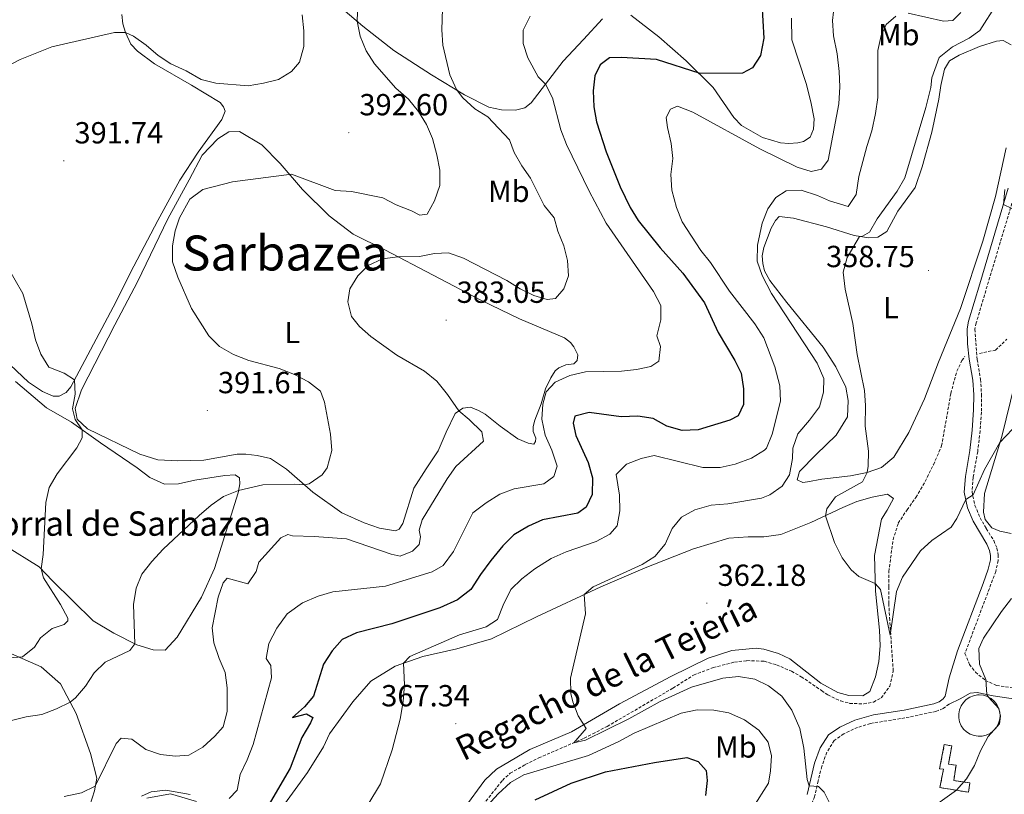
# Model space of a CAD drawing. Units: metres. Extents: x 589633 to 594127, y 4719364 to 4722393.
# Drawn here: x 593133 to 593457, y 4720925 to 4721180 of the extents above; entities that cross this region are included whole.
import ezdxf
from ezdxf.enums import TextEntityAlignment as Align

# ---------------------------------------------------------------- set-up
doc = ezdxf.new("R2010")
doc.units = ezdxf.units.M
doc.header["$MEASUREMENT"] = 0
doc.linetypes.add('TRAZOSX2', pattern=[1.5, 1, -0.5])
for name, color, linetype, lineweight in [('Carátula', 7, 'Continuous', 5), ('Level 11', 142, 'TRAZOSX2', 13), ('Level 18', 1, 'TRAZOSX2', 13), ('Level 20', 19, 'Continuous', 0), ('Level 21', 19, 'Continuous', 0), ('Level 36', 19, 'Continuous', 40), ('Level 37', 92, 'Continuous', 0), ('Level 4', 36, 'Continuous', 30), ('Level 41', 19, 'Continuous', 0), ('Level 43', 142, 'Continuous', 0), ('Level 44', 19, 'Continuous', 0), ('Level 45', 19, 'Continuous', 0), ('Level 5', 36, 'Continuous', 0), ('Level 53', 1, 'Continuous', 0), ('Level 7', 1, 'Continuous', 0)]:
    doc.layers.add(name, color=color, linetype=linetype, lineweight=lineweight)
doc.styles.add('Arial', font='ARIAL.TTF', dxfattribs={"height": 0.2})

# ---------------------------------------------------------------- blocks, each defined once
blk = doc.blocks.new('5PATER')
at = {"layer": 'Carátula', "linetype": 'Continuous', "lineweight": 5}
h = blk.add_hatch(color=250, dxfattribs=at)
edge = h.paths.add_edge_path()
edge.add_ellipse((0, 0), major_axis=(-1.33, -1.34), ratio=0.999422, start_angle=0, end_angle=360)

msp = doc.modelspace()

# ---------------------------------------------------------------- linework, layer by layer
at = {"layer": 'Level 11', "color": 142, "linetype": 'TRAZOSX2', "lineweight": 13}
for points in [[(593448.65, 4721069.96, 356.35), (593453.95, 4721071.1, 356.27), (593457.68, 4721074.64, 356.2)], [(593285.61, 4720921.74, 367.78), (593291.92, 4720929.74, 367.46), (593294.5, 4720932.06, 366.91), (593299.44, 4720934.95, 366.37), (593303.88, 4720937.09, 365.9), (593318.81, 4720943.6, 364.88), (593321.6, 4720945.03, 365.12), (593326.34, 4720947.46, 364.72), (593347.98, 4720960.04, 363.47), (593354.76, 4720964.34, 363.24), (593361.2, 4720966.79, 362.69), (593368.15, 4720968.59, 362.14), (593372.3, 4720969.07, 362.14), (593377.96, 4720968.86, 362.14), (593382.03, 4720967.69, 362.14), (593386.9, 4720965.57, 361.67), (593390.12, 4720963.79, 361.36), (593396.81, 4720959.23, 360.66), (593398.82, 4720957.79, 360.73), (593403.09, 4720955.82, 360.66), (593406.05, 4720955.04, 360.58), (593410.66, 4720954.87, 360.66), (593413.86, 4720955.45, 360.34), (593416.41, 4720956.82, 360.34), (593419.18, 4720960.64, 360.11), (593420.35, 4720965.66, 360.11), (593419.18, 4720982.38, 359.8), (593418.89, 4720987.78, 359.09), (593418.85, 4720993.29, 359.01), (593418.91, 4720998.3, 358.93), (593420.29, 4721008.82, 358.86), (593422.01, 4721014.24, 358.78), (593424.88, 4721018.62, 358.54), (593427.8, 4721022.7, 357.84), (593430.87, 4721027.93, 357.84), (593433.59, 4721033.45, 357.68), (593436.25, 4721039.63, 357.14), (593439.28, 4721056.88, 357.06), (593441.23, 4721064.15, 356.59), (593442.91, 4721067.67, 356.51), (593443.9, 4721068.98, 356.51)]]:
    msp.add_polyline3d(points, dxfattribs=at)
at = {"layer": 'Level 18', "color": 1, "linetype": 'TRAZOSX2', "lineweight": 13}
msp.add_polyline3d([(593437.14, 4720941.49, 367.37), (593439.6, 4720941.05, 367.37), (593438.49, 4720935.03, 367.37), (593440.99, 4720934.75, 367.06), (593440.23, 4720929.64, 367.06), (593445.54, 4720928.88, 367.21), (593445.06, 4720925.82, 367.21), (593435.64, 4720927.4, 367.21), (593436.9, 4720933.37, 367.21), (593435.59, 4720933.56, 367.21), (593437.14, 4720941.49, 367.37)], dxfattribs=at)
at = {"layer": 'Level 20', "color": 19, "linetype": 'Continuous', "lineweight": 0, "ltscale": 0.5}
msp.add_polyline3d([(593448.64, 4720957.83, 364.87), (593450, 4720957.69, 364.87), (593451.3, 4720957.29, 364.87), (593452.49, 4720956.63, 364.87), (593453.53, 4720955.76, 364.87), (593454.38, 4720954.69, 364.87), (593454.99, 4720953.48, 364.87), (593455.36, 4720952.17, 364.87), (593455.45, 4720950.81, 364.87), (593455.27, 4720949.46, 364.87), (593454.83, 4720948.17, 364.87), (593454.14, 4720947, 364.87), (593453.24, 4720945.98, 364.87), (593452.15, 4720945.17, 364.87), (593450.92, 4720944.59, 364.87), (593449.59, 4720944.27, 364.87), (593448.23, 4720944.21, 364.87), (593446.89, 4720944.43, 364.87), (593445.62, 4720944.91, 364.87), (593444.46, 4720945.63, 364.87), (593443.48, 4720946.57, 364.87), (593442.7, 4720947.68, 364.87), (593442.15, 4720948.93, 364.87), (593441.87, 4720950.26, 364.87), (593441.86, 4720951.62, 364.87), (593442.11, 4720952.96, 364.87), (593442.63, 4720954.22, 364.87), (593443.39, 4720955.35, 364.87), (593444.35, 4720956.31, 364.87), (593445.49, 4720957.05, 364.87), (593446.75, 4720957.56, 364.87), (593448.09, 4720957.8, 364.87), (593448.64, 4720957.83, 364.87)], dxfattribs=at)
at = {"layer": 'Level 21', "color": 19, "linetype": 'Continuous', "lineweight": 0}
for points in [[(593458.16, 4721124.33, 354.9), (593448.76, 4721092.89, 356.51), (593445.1, 4721080.62, 356.81), (593444.62, 4721078.11, 356.73), (593444.74, 4721073.12, 356.61), (593445.33, 4721068.13, 356.7), (593446.48, 4721061.2, 357.36), (593446.79, 4721056.45, 357.76), (593446.77, 4721051.45, 357.97), (593446.34, 4721044.81, 358.61), (593445.56, 4721038.13, 358.84), (593444.06, 4721029.61, 359.86), (593443.65, 4721024.47, 359.86), (593444.71, 4721019.3, 360.17), (593446.6, 4721014.89, 361.35), (593451.08, 4721007.31, 362.91), (593451.96, 4721005.3, 363.22), (593452.28, 4721003.56, 363.3), (593452.29, 4721002.24, 363.54), (593451.57, 4720999.14, 363.69), (593449.87, 4720994.39, 363.73), (593441.48, 4720972.26, 363.85), (593438.74, 4720963.42, 364.09), (593437.37, 4720957.45, 364.09), (593436.77, 4720956.55, 364.09), (593435.47, 4720955.57, 364.09), (593433.65, 4720954.86, 364.09), (593423.92, 4720952.82, 363), (593413.85, 4720951.23, 362.56), (593407.71, 4720949.55, 362.52), (593402.81, 4720947.24, 362.91), (593399.06, 4720944.64, 363.22), (593396.36, 4720940.45, 363.66), (593394.48, 4720935.41, 364.06), (593393.23, 4720930.29, 364.87), (593392.07, 4720925.13, 365.26)], [(593438.68, 4720954.77, 363.85), (593442.34, 4720956.55, 364.32), (593445.63, 4720958.37, 364.24), (593447.98, 4720958.59, 364.95), (593453.22, 4720957.5, 365.79), (593461.27, 4720956.3, 366.35)]]:
    msp.add_polyline3d(points, dxfattribs=at)
at = {"layer": 'Level 21', "color": 19, "linetype": 'TRAZOSX2', "lineweight": 0}
for points in [[(593460.65, 4721123.67, 354.9), (593455.52, 4721106.51, 355.87), (593447.6, 4721080.02, 356.81), (593447.21, 4721077.96, 356.73), (593447.93, 4721068.05, 356.73), (593449.03, 4721061.5, 357.36), (593449.36, 4721056.53, 357.76), (593449.31, 4721050.69, 358.01), (593448.9, 4721044.57, 358.61), (593448.1, 4721037.76, 358.84), (593446.61, 4721029.29, 359.86), (593446.24, 4721024.63, 359.86), (593447.18, 4721020.08, 360.17), (593448.9, 4721016.03, 361.35), (593450.93, 4721012.44, 362.29), (593453.37, 4721008.5, 362.91), (593454.44, 4721006.06, 363.22), (593454.85, 4721003.81, 363.3), (593454.86, 4721001.95, 363.54), (593454.04, 4720998.39, 363.69), (593443.92, 4720971.43, 363.85), (593445.39, 4720967.84, 364.32), (593447.36, 4720965.3, 364.24), (593450.64, 4720962.57, 364.95), (593454.31, 4720960.89, 365.81), (593461.72, 4720959.79, 366.35)], [(593438.68, 4720954.77, 363.85), (593436.73, 4720953.3, 364.09), (593434.39, 4720952.39, 364.09), (593424.19, 4720950.26, 362.99), (593412.83, 4720948.43, 362.52), (593408.64, 4720947.15, 362.52), (593404.1, 4720945.01, 362.91), (593400.96, 4720942.83, 363.22), (593398.53, 4720938.96, 363.69), (593396.86, 4720934.34, 364.09), (593395.69, 4720929.54, 364.89), (593394.53, 4720924.36, 365.26), (593392.76, 4720919.99, 365.57), (593391.18, 4720917.03, 366.2), (593383.14, 4720909.47, 368.84), (593381.92, 4720908.35, 369.25), (593377.54, 4720905.26, 369.72), (593362.16, 4720899.49, 373.08), (593355.48, 4720895.49, 374.8), (593349.25, 4720891.39, 376.99), (593335.94, 4720882.78, 380.12)]]:
    msp.add_polyline3d(points, dxfattribs=at)
at = {"layer": 'Level 36', "color": 92, "linetype": 'Continuous', "lineweight": 0}
for points in [[(593232.17, 4721189.49, 392.95), (593246.03, 4721177.57, 389.75), (593256.25, 4721169.58, 387.71), (593268.62, 4721161.56, 385.91), (593279.49, 4721154.98, 384.82), (593287.48, 4721150.88, 383.57), (593291.64, 4721150.06, 383.49), (593296.2, 4721149.94, 382.63), (593299.25, 4721150.66, 381.45), (593301.39, 4721152.33, 381.3), (593311.91, 4721166.07, 379.34), (593318.62, 4721173.13, 378.95), (593324.83, 4721179.89, 378.95)], [(593166.86, 4721181.36, 396.03), (593167.23, 4721178.31, 395.41), (593168.06, 4721175.46, 395.25), (593169.84, 4721171.56, 394.7), (593172, 4721169.33, 394.39), (593177.64, 4721165.16, 393.92), (593189.76, 4721158.09, 392.59), (593199.21, 4721152.44, 392.51), (593200.33, 4721151, 392.28), (593200.84, 4721149.55, 391.97), (593199.76, 4721146.89, 391.97), (593191.97, 4721136.12, 391.65), (593185.98, 4721126.96, 391.34), (593178.66, 4721113.69, 391.34), (593170.8, 4721098.71, 392.12), (593163.99, 4721085.25, 393.14), (593150.16, 4721059.01, 395.41), (593148.57, 4721057.14, 395.41), (593146.32, 4721055.98, 395.41), (593144.37, 4721055.91, 395.41), (593140.8, 4721057.49, 395.41), (593136.22, 4721060.61, 395.64), (593128.21, 4721068.17, 395.88)], [(593334.08, 4721181.1, 378.95), (593343.35, 4721174.01, 377.93), (593352.32, 4721166.16, 376.29), (593361.19, 4721157.36, 373.86), (593368.02, 4721147.55, 372.92), (593370.49, 4721144.86, 372.85), (593377.38, 4721140.9, 372.85), (593383.35, 4721139.24, 372.85), (593386.06, 4721138.96, 372.69), (593389.01, 4721139.18, 372.53), (593390.86, 4721139.6, 372.06), (593393.06, 4721141.01, 371.67), (593394.19, 4721143.73, 371.75), (593394.36, 4721147.13, 372.46), (593393.32, 4721152.63, 372.85), (593391.78, 4721158.68, 373.08), (593387.02, 4721173.02, 373.47), (593386.87, 4721180.13, 373.79)], [(593430.57, 4721055.09, 358.11), (593425.49, 4721043.98, 358.34), (593420.54, 4721035.94, 359.36), (593416.51, 4721032.55, 359.83), (593411.76, 4721030.87, 360.3), (593406.31, 4721029.83, 360.93), (593396.85, 4721028.66, 362.96), (593392.15, 4721027.77, 363.19), (593390.6, 4721027.61, 363.74), (593388.74, 4721028.5, 363.27), (593389.58, 4721031.16, 362.96), (593394.99, 4721036.76, 361.86), (593401.61, 4721043.11, 361.55), (593405.37, 4721049.15, 360.38), (593405.58, 4721054.56, 360.38), (593404.75, 4721058.91, 360.85), (593401.45, 4721065.59, 361.32), (593397.35, 4721072.07, 361.79), (593385.37, 4721086.76, 363.27), (593379.81, 4721093.98, 364.21), (593378.09, 4721097.17, 364.13), (593377.47, 4721099.52, 364.13), (593377.3, 4721102.03, 364.13), (593377.83, 4721104.83, 363.74), (593380.19, 4721111.11, 363.19), (593381.63, 4721113.72, 363.19), (593382.92, 4721114.99, 362.88), (593387.58, 4721114.42, 362.57), (593398.47, 4721111.54, 361.24), (593407.5, 4721108.75, 360.3), (593412.31, 4721107.99, 359.91), (593415.26, 4721108.21, 359.6), (593418.26, 4721110.08, 359.28), (593421.86, 4721116.77, 359.05), (593427.52, 4721124.47, 358.42), (593429.82, 4721131.34, 358.27), (593433, 4721142.68, 358.19), (593435.32, 4721153.51, 358.66), (593435.94, 4721158.03, 358.81), (593437.2, 4721163.44, 358.81), (593438.89, 4721166.16, 358.81), (593442.03, 4721167.98, 358.34), (593448.72, 4721170.89, 358.11), (593454.26, 4721172.58, 357.87), (593456.52, 4721172.79, 357.64), (593459.08, 4721171.36, 357.41)], [(593281.44, 4721052.39, 384.13), (593278.89, 4721051.97, 384.67), (593276.4, 4721050.25, 385.61), (593273.49, 4721044.12, 387.33), (593270.78, 4721038.04, 387.96), (593266.86, 4721032.1, 387.96), (593262.85, 4721025.72, 388.43), (593259.23, 4721014.12, 388.43), (593257.99, 4721012.21, 388.43), (593256.8, 4721011.7, 388.43), (593251.58, 4721012.62, 388.43), (593246.46, 4721014.38, 388.74), (593239.18, 4721017.63, 389.13), (593229.66, 4721024.38, 389.68), (593220.95, 4721031.93, 391.01), (593215.72, 4721035.44, 391.4), (593211.35, 4721036.51, 391.48), (593207.64, 4721036.94, 391.48), (593204.74, 4721036.87, 391.48), (593193.84, 4721034.89, 392.19), (593185.33, 4721034.68, 393.44), (593178.71, 4721035.08, 393.98), (593172.79, 4721036.89, 394.3), (593155.56, 4721045.28, 394.69), (593152.18, 4721048.41, 394.61), (593151.6, 4721051.91, 394.61), (593153.61, 4721058.04, 394.53), (593164.58, 4721079.35, 392.65), (593171.99, 4721093.52, 390.78), (593182, 4721114.27, 390.39), (593188.98, 4721126.99, 390.31), (593193.32, 4721135.18, 390.62), (593198.39, 4721140.48, 391.09), (593202.08, 4721142.86, 391.09), (593205.54, 4721142.88, 391.48)], [(593205.54, 4721142.88, 391.48), (593212.93, 4721138.48, 391.4), (593218.88, 4721132.36, 390.62), (593226.2, 4721123.9, 389.45), (593235.03, 4721115.25, 387.88), (593242.93, 4721109.2, 386.63), (593253.28, 4721104.01, 385.54), (593285.1, 4721087.37, 382.95), (593297.51, 4721081.34, 381.7), (593312.28, 4721075.14, 381.15), (593314.29, 4721073.6, 381.15), (593315.45, 4721072.21, 381.15), (593316.67, 4721069.56, 381.15), (593316.54, 4721067.66, 381.15), (593315.44, 4721066.6, 381.15), (593312.79, 4721066.23, 381), (593310.44, 4721065.26, 381), (593309.25, 4721064.25, 381), (593307.81, 4721061.94, 381), (593306.04, 4721058.32, 381), (593304.67, 4721053.45, 381), (593302.55, 4721048.03, 381.47), (593302.07, 4721046.03, 381.54), (593302.08, 4721044.37, 381.78), (593302.9, 4721042.13, 381.94), (593302.85, 4721041.12, 381.94), (593302.21, 4721040.17, 381.94), (593300.35, 4721040.5, 382.25), (593296.99, 4721041.98, 382.41), (593291.2, 4721046.05, 382.01), (593286.22, 4721050.02, 382.64), (593284.1, 4721051.3, 383.5), (593281.44, 4721052.39, 384.13)], [(593457.42, 4721137.55, 357.8), (593453.93, 4721121.6, 358.42), (593449.78, 4721106.9, 358.19), (593442.47, 4721084.81, 358.27), (593435.24, 4721067.14, 358.58), (593430.57, 4721055.09, 358.11)], [(593459.06, 4721010.89, 362.48), (593455.4, 4721011.66, 362.48), (593452.74, 4721012.75, 362.17), (593450.57, 4721015.49, 361.15), (593450, 4721017.89, 361.07), (593450.31, 4721023.95, 361.07), (593455.98, 4721042.66, 359.74), (593461.78, 4721065.94, 359.11)], [(593131.97, 4721060.78, 397.91), (593142.09, 4721052.09, 396.9), (593150.34, 4721047.44, 396.03), (593159.85, 4721040.6, 393.92), (593171.88, 4721032.42, 392.51), (593176.11, 4721029.25, 392.28), (593180.93, 4721027.08, 391.57), (593185.54, 4721027.16, 391.34), (593190.89, 4721028.35, 391.26), (593200.69, 4721029.93, 390.87), (593204.14, 4721030.15, 390.24), (593205.55, 4721029.16, 390.09), (593205.66, 4721027.21, 390.09), (593205.14, 4721024.2, 389.78), (593197.35, 4720999.31, 388.05), (593193.06, 4720989.96, 387.27), (593185.04, 4720976.79, 387.74), (593181.12, 4720972.55, 388.76), (593177.21, 4720972.62, 389.7), (593171.79, 4720974.29, 390.17), (593164.2, 4720978.14, 391.42), (593157.46, 4720982.2, 392.67), (593144.05, 4720995.27, 394.31), (593139.71, 4720999.85, 395.02), (593128.44, 4721006.93, 397.52)], [(593235.16, 4720945.01, 371.95), (593242.75, 4720955.53, 371.25), (593248.66, 4720962.33, 370.93), (593256.74, 4720967.29, 370.07), (593265.73, 4720970.41, 369.21), (593276.93, 4720972.95, 368.27), (593288.32, 4720976.28, 368.27), (593303.09, 4720983.5, 366.71), (593324.25, 4720993.36, 365.46), (593338.83, 4720999.53, 363.89), (593354.71, 4721005.85, 362.8), (593366.35, 4721009.29, 362.17), (593372.71, 4721009.78, 361.94), (593377.82, 4721009.77, 361.47), (593383.42, 4721010.46, 361.39), (593393.3, 4721014.43, 360.84), (593403.78, 4721019.42, 360.22), (593408.43, 4721021.3, 360.22), (593413.38, 4721022.79, 359.82), (593418.42, 4721023.78, 359.28), (593420.44, 4721022.39, 359.12), (593418.41, 4721018.52, 359.04), (593416.53, 4721015.6, 359.51), (593414.16, 4721003.57, 360.37), (593414.5, 4720991.9, 360.76), (593415.84, 4720979.09, 361), (593416.08, 4720973.94, 361.08), (593415.61, 4720968.83, 361.39), (593414.5, 4720963.71, 361.47), (593412.63, 4720958.89, 361.62), (593410.38, 4720957.47, 361.62), (593405.73, 4720957.64, 361.62), (593402.16, 4720958.57, 361.94), (593396.58, 4720961.63, 362.01), (593386.41, 4720969.62, 362.01), (593382.69, 4720971.45, 362.33), (593377.88, 4720972.86, 362.56), (593375.32, 4720973.15, 362.56), (593367.32, 4720972.44, 362.64)], [(593130.67, 4720971.35, 395.5), (593140.37, 4720967.01, 394.01), (593146.72, 4720961.5, 392.14), (593151.84, 4720951.67, 388.69), (593156.54, 4720938.54, 386.58), (593158.66, 4720930.44, 385.48), (593157.88, 4720926.33, 384.86), (593156.32, 4720921.46, 384.08), (593154.55, 4720916.39, 383.69), (593153.14, 4720911.02, 383.14), (593152.88, 4720905.46, 382.43)], [(593367.32, 4720972.44, 362.64), (593359.52, 4720969.93, 363.03), (593347.25, 4720963.83, 363.42), (593330.44, 4720954.9, 364.36), (593314.58, 4720945.67, 364.91), (593300.9, 4720939.92, 366.71), (593290.03, 4720933.38, 368.2), (593286.15, 4720929.75, 368.35), (593272.36, 4720910.97, 369.84)], [(593218.87, 4720919.9, 372.42), (593227.84, 4720932.29, 372.19), (593233.09, 4720940.79, 371.72), (593235.16, 4720945.01, 371.95)], [(593175.08, 4720923.9, 379.7), (593182.83, 4720925.36, 379.15), (593191.41, 4720922.76, 378.29)]]:
    msp.add_polyline3d(points, dxfattribs=at)
at = {"layer": 'Level 4', "color": 36, "linetype": 'Continuous', "lineweight": 30}
for points in [[(593377.14, 4721184.97, 375.01), (593377.78, 4721173.59, 375.01), (593376.72, 4721167.87, 375.01), (593374.14, 4721163.8, 375.01), (593370.8, 4721162.12, 375.01), (593356.93, 4721161.99, 375.01), (593342.53, 4721166.58, 375.01), (593330.91, 4721167.25, 375.01), (593327.11, 4721167.08, 375.01), (593324.07, 4721164.85, 375.01), (593322.29, 4721161.23, 375.01), (593321.72, 4721156.26, 375.01), (593322.01, 4721151.07, 375.01), (593322.83, 4721146.13, 375.01), (593325.97, 4721136.27, 375.01), (593330.66, 4721124.74, 375.01), (593333.87, 4721117.9, 375.01), (593336.59, 4721113.71, 375.01), (593343.72, 4721104.65, 375.01), (593351.2, 4721096.34, 375.01), (593358.34, 4721086.66, 375.01), (593362.8, 4721076.85, 375.01), (593368.32, 4721067.72, 375.01), (593370.41, 4721063.48, 375.01), (593371.14, 4721058.33, 375.01), (593371.18, 4721053.22, 375.01), (593369.45, 4721049.55, 375.01), (593366.66, 4721048.13, 375.01), (593356.22, 4721044.9, 375.01), (593351.01, 4721044.72, 375.01), (593345.99, 4721046.13, 375.01), (593341.42, 4721048.65, 375.01), (593336.47, 4721049.37, 375.01), (593330.95, 4721049.18, 375.01), (593320.42, 4721050.61, 375.01), (593315.78, 4721049.42, 375.01), (593315.14, 4721047.11, 375.01), (593316.07, 4721043.07, 375.01), (593320.09, 4721034.13, 375.01), (593321.58, 4721029.13, 375.01), (593321.37, 4721023.67, 375.01), (593319.5, 4721019.5, 375.01), (593316.66, 4721017.53, 375.01), (593305.05, 4721015.35, 375.01), (593300.51, 4721013.27, 375.01), (593295.74, 4721010.41, 375.01), (593292.1, 4721006.77, 375.01), (593288.17, 4721001.95, 375.01), (593284.7, 4720997.42, 375.01), (593281.58, 4720992.49, 375.01), (593277.15, 4720989.06, 375.01), (593271.41, 4720986.41, 375.01), (593255.61, 4720981.21, 375.01), (593243.98, 4720978.21, 375.01), (593239.29, 4720976.02, 375.01), (593235.94, 4720972.3, 375.01), (593233.17, 4720967.96, 375.01), (593229.9, 4720957.43, 375.01), (593226.88, 4720953.85, 375.01), (593223, 4720950.35, 375.01), (593227.59, 4720951.6, 375.01), (593229.6, 4720950.36, 375.01), (593228.92, 4720948.65, 375.01)], [(593228.92, 4720948.65, 375.01), (593226.05, 4720943.83, 375.01), (593222.21, 4720933.73, 375.01), (593214.94, 4720921.32, 375.01)], [(593302.69, 4720923.34, 375.01), (593314.52, 4720928.76, 375.01), (593325.86, 4720932.5, 375.01), (593341.86, 4720935.61, 375.01), (593352.57, 4720937.29, 375.01), (593356.28, 4720935.97, 375.01), (593358.91, 4720933.03, 375.01), (593359.18, 4720929.68, 375.01), (593358.64, 4720924.71, 375.01)]]:
    msp.add_polyline3d(points, dxfattribs=at)
at = {"layer": 'Level 5', "color": 36, "linetype": 'Continuous', "lineweight": 0}
for points in [[(593298.3, 4721131.68, 385.01), (593295.81, 4721136.02, 385.01), (593294.23, 4721140.22, 385.01), (593287.12, 4721147.73, 385.01), (593282.89, 4721150.4, 385.01), (593278.91, 4721154.03, 385.01), (593276.85, 4721156.67, 385.01), (593274.64, 4721161.51, 385.01), (593272.36, 4721171.25, 385.01), (593272.07, 4721176.35, 385.01), (593272.68, 4721197.19, 385.01)], [(593124.69, 4720948.01, 390.01), (593135.48, 4720950.57, 390.01), (593140.58, 4720951.32, 390.01), (593145.39, 4720953.23, 390.01), (593149.87, 4720955.45, 390.01), (593151.67, 4720956.86, 390.01), (593154.94, 4720960.67, 390.01), (593157.82, 4720965.08, 390.01), (593161.45, 4720968.52, 390.01), (593169.53, 4720972.44, 390.01), (593171.17, 4720974.6, 390.01), (593170.68, 4720987.52, 390.01), (593171.64, 4720992.84, 390.01), (593173.41, 4720997.51, 390.01), (593176.74, 4721001.69, 390.01), (593180.46, 4721005.73, 390.01), (593192.25, 4721016.75, 390.01), (593196.21, 4721020.15, 390.01), (593200.32, 4721022.99, 390.01), (593205.26, 4721024.93, 390.01), (593213.25, 4721026.85, 390.01), (593223.61, 4721027.02, 390.01), (593226.87, 4721026.8, 390.01), (593228.45, 4721027.11, 390.01), (593232.66, 4721030.07, 390.01), (593234.4, 4721032.39, 390.01), (593235.91, 4721038.16, 390.01), (593235.47, 4721043.46, 390.01), (593233.5, 4721053.96, 390.01), (593232.14, 4721057.57, 390.01), (593228.19, 4721060.63, 390.01), (593223.67, 4721063.11, 390.01), (593218.6, 4721065.02, 390.01), (593208.57, 4721067.71, 390.01), (593203.52, 4721069.63, 390.01), (593198.94, 4721072.26, 390.01), (593195.43, 4721075.82, 390.01), (593189.76, 4721084.8, 390.01), (593185.32, 4721095.01, 390.01), (593183.56, 4721100.08, 390.01), (593183.48, 4721105.37, 390.01), (593184.37, 4721110.3, 390.01), (593185.8, 4721114.6, 390.01), (593189.22, 4721120.7, 390.01), (593193.46, 4721123.89, 390.01), (593203.24, 4721126.36, 390.01), (593222.61, 4721128.94, 390.01), (593236.95, 4721123.54, 390.01), (593242.36, 4721123.18, 390.01), (593252.62, 4721121.07, 390.01), (593257.06, 4721118.78, 390.01), (593262.08, 4721116.86, 390.01), (593264.85, 4721115.43, 390.01), (593267.24, 4721115.78, 390.01), (593269.62, 4721120.17, 390.01), (593271.39, 4721125.19, 390.01), (593271.4, 4721130.19, 390.01), (593270.42, 4721135.29, 390.01), (593268.94, 4721140.61, 390.01), (593267.04, 4721145.24, 390.01), (593264.36, 4721149.52, 390.01), (593261.12, 4721153.56, 390.01), (593256.89, 4721157.13, 390.01), (593249.87, 4721165.16, 390.01), (593247.18, 4721169.39, 390.01), (593245.22, 4721174.29, 390.01), (593244.16, 4721179.17, 390.01), (593244.77, 4721194.49, 390.01)], [(593401.05, 4721185.06, 370.01), (593400.35, 4721179.35, 370.01), (593400.74, 4721174.36, 370.01), (593401.93, 4721168.39, 370.01), (593402.62, 4721162.59, 370.01), (593402.77, 4721157.59, 370.01), (593402.48, 4721152.03, 370.01), (593398.98, 4721133.52, 370.01), (593396.74, 4721130.5, 370.01), (593393.39, 4721129.72, 370.01), (593388.73, 4721131.24, 370.01), (593376.57, 4721137.26, 370.01), (593354.45, 4721149.27, 370.01), (593349.43, 4721151.19, 370.01), (593347.13, 4721150.27, 370.01), (593345.75, 4721147.51, 370.01), (593346.17, 4721144.26, 370.01), (593347.41, 4721139.01, 370.01), (593347.94, 4721134.03, 370.01), (593347.29, 4721128.75, 370.01), (593347.63, 4721123.61, 370.01), (593349.09, 4721117.96, 370.01), (593351.04, 4721113.27, 370.01), (593357.18, 4721103.78, 370.01), (593360.3, 4721099.87, 370.01), (593366.53, 4721090.42, 370.01), (593374.87, 4721079.77, 370.01), (593377.81, 4721075.13, 370.01), (593381.45, 4721065.62, 370.01), (593383.08, 4721059.35, 370.01), (593383.35, 4721054.34, 370.01), (593380.59, 4721043.5, 370.01), (593378.66, 4721038.91, 370.01), (593378.07, 4721038.18, 370.01), (593373.79, 4721035.59, 370.01), (593368.39, 4721033.65, 370.01), (593363.52, 4721032.48, 370.01), (593357.74, 4721032.51, 370.01), (593341.83, 4721036.52, 370.01), (593337.53, 4721035.49, 370.01), (593332.69, 4721033.6, 370.01), (593329.31, 4721030.27, 370.01), (593330.41, 4721023.47, 370.01), (593330.54, 4721018.31, 370.01), (593329.68, 4721013.4, 370.01), (593327.19, 4721010.57, 370.01), (593322.76, 4721008.26, 370.01), (593312.88, 4721004.8, 370.01), (593307.93, 4721002.66, 370.01), (593302.64, 4720999.28, 370.01)], [(593454.4, 4721184.82, 360.01), (593448.86, 4721176.12, 360.01), (593445.27, 4721173.59, 360.01), (593439.78, 4721170.69, 360.01), (593435.4, 4721167.26, 360.01), (593433.04, 4721160.58, 360.01), (593432.67, 4721157.37, 360.01), (593431.01, 4721150.75, 360.01), (593424.17, 4721127.67, 360.01), (593421.64, 4721123.35, 360.01), (593415.05, 4721114.19, 360.01), (593412.56, 4721109.86, 360.01), (593410.23, 4721108.49, 360.01), (593409.23, 4721108.47, 360.01), (593405.17, 4721101.53, 360.01), (593403.9, 4721096.67, 360.01), (593404.57, 4721091.16, 360.01), (593407.08, 4721079.87, 360.01), (593408.54, 4721069.68, 360.01), (593410.94, 4721057.86, 360.01), (593411.27, 4721052.87, 360.01), (593411.12, 4721046.05, 360.01), (593412.23, 4721037.94, 360.01), (593412.09, 4721032.95, 360.01), (593411.76, 4721030.87, 360.01), (593410.23, 4721027.8, 360.01), (593401.35, 4721022.88, 360.01), (593398.48, 4721018.95, 360.01), (593398.06, 4721016.69, 360.01), (593401.02, 4721007.9, 360.01), (593403.56, 4721002.86, 360.01), (593406.55, 4720998.86, 360.01), (593409.01, 4720996.69, 360.01), (593414.42, 4720994.37, 360.01), (593416.19, 4720992.48, 360.01), (593419.36, 4720977.49, 360.01), (593421.37, 4720991.74, 360.01), (593423.37, 4720996.48, 360.01), (593429.28, 4721005.16, 360.01), (593433, 4721008.49, 360.01), (593439.34, 4721012.94, 360.01), (593441.22, 4721015.76, 360.01), (593444.16, 4721021.98, 360.01), (593446.6, 4721023.55, 360.01), (593450.35, 4721031.84, 360.01), (593455.38, 4721040.69, 360.01), (593459.56, 4721045.17, 360.01)], [(593226.18, 4721181.28, 395.01), (593226.67, 4721176.02, 395.01), (593226.71, 4721170.82, 395.01), (593225.24, 4721165.65, 395.01), (593222.61, 4721162.67, 395.01), (593218.36, 4721160.03, 395.01), (593213.38, 4721158.75, 395.01), (593208.42, 4721157.92, 395.01), (593197.8, 4721158.74, 395.01), (593192.97, 4721160.03, 395.01), (593188.01, 4721162.83, 395.01), (593183.03, 4721165.1, 395.01), (593178.85, 4721167.84, 395.01), (593174.83, 4721171.3, 395.01), (593170.74, 4721174.21, 395.01), (593168.06, 4721175.46, 395.01), (593164.45, 4721175.43, 395.01), (593143.84, 4721170.75, 395.01), (593133.52, 4721166.55, 395.01), (593129.04, 4721164.32, 395.01)], [(593301.02, 4721180.85, 380.01), (593298.79, 4721176.26, 380.01), (593298.77, 4721171.85, 380.01), (593300.24, 4721167.09, 380.01), (593303.65, 4721160.93, 380.01), (593306.07, 4721158.45, 380.01), (593308.36, 4721153.99, 380.01), (593311.17, 4721143.5, 380.01), (593313.02, 4721138.64, 380.01), (593320.45, 4721123.35, 380.01), (593325.97, 4721112.77, 380.01), (593341.61, 4721090.39, 380.01), (593343.94, 4721085.77, 380.01), (593343.98, 4721081, 380.01), (593342.71, 4721075.78, 380.01), (593343.89, 4721072.24, 380.01), (593343.32, 4721067.48, 380.01), (593340.73, 4721065.75, 380.01), (593336.03, 4721064.67, 380.01), (593331.06, 4721064.15, 380.01), (593319.26, 4721064, 380.01), (593314.11, 4721062.76, 380.01), (593309.27, 4721060.57, 380.01)], [(593421.24, 4721180.76, 365.01), (593418, 4721178.08, 365.01), (593416.43, 4721174.42, 365.01), (593415.32, 4721169.54, 365.01), (593415.31, 4721154.14, 365.01), (593414.48, 4721148.79, 365.01), (593413.3, 4721143.1, 365.01), (593411.63, 4721138.03, 365.01), (593409.09, 4721128.15, 365.01), (593408.19, 4721122.18, 365.01), (593405.51, 4721118.31, 365.01), (593399.42, 4721120.14, 365.01), (593395.47, 4721121.89, 365.01), (593390.15, 4721123.61, 365.01), (593385.15, 4721123.43, 365.01), (593381.8, 4721121.19, 365.01), (593379.18, 4721117.47, 365.01), (593377.24, 4721112.85, 365.01), (593375.74, 4721105.61, 365.01), (593375.69, 4721100.32, 365.01), (593377.25, 4721095.57, 365.01), (593380.38, 4721089.74, 365.01), (593395.31, 4721066.81, 365.01), (593397.5, 4721061.77, 365.01), (593397.43, 4721057.26, 365.01), (593396.08, 4721052.45, 365.01), (593392.86, 4721048.09, 365.01), (593389.02, 4721043.63, 365.01), (593387.39, 4721038.9, 365.01), (593387.22, 4721035.51, 365.01), (593386.26, 4721030.14, 365.01), (593383.83, 4721026.37, 365.01), (593379.85, 4721023.58, 365.01), (593377.05, 4721022.46, 365.01), (593366.05, 4721020.58, 365.01), (593360.49, 4721020.19, 365.01), (593355.2, 4721018.65, 365.01), (593350.81, 4721016.26, 365.01), (593347.73, 4721012.49, 365.01), (593345.41, 4721007.32, 365.01), (593342.04, 4721003.29, 365.01), (593337.8, 4721000.61, 365.01), (593321.78, 4720993.33, 365.01), (593318.78, 4720990.81, 365.01), (593319.22, 4720984.45, 365.01), (593314.26, 4720963.29, 365.01), (593314.43, 4720958.29, 365.01), (593315.02, 4720955.58, 365.01), (593316.77, 4720950.9, 365.01), (593319.41, 4720946.79, 365.01), (593315.36, 4720942.1, 365.01), (593319.2, 4720942.91, 365.01), (593333.43, 4720949.99, 365.01), (593343.81, 4720955.67, 365.01), (593354.04, 4720960.3, 365.01), (593364.34, 4720963.28, 365.01), (593369.54, 4720963.82, 365.01), (593374.9, 4720963.01, 365.01), (593379.35, 4720960.74, 365.01), (593383.79, 4720957.4, 365.01), (593387, 4720952.81, 365.01), (593389.69, 4720946.79, 365.01)], [(593442.61, 4721182.01, 365.01), (593439.93, 4721179.39, 365.01), (593436.87, 4721179.12, 365.01), (593425.24, 4721181.74, 365.01)], [(593147.92, 4720924.38, 385.01), (593153.64, 4720925.65, 385.01), (593158.16, 4720927.81, 385.01), (593165, 4720941.89, 385.01), (593166.69, 4720943.61, 385.01), (593170.15, 4720943.28, 385.01), (593174.78, 4720939.86, 385.01), (593179.55, 4720938.24, 385.01), (593184.56, 4720937.73, 385.01), (593188.87, 4720938.01, 385.01), (593193.45, 4720940.59, 385.01), (593197.43, 4720944.28, 385.01), (593200.17, 4720947.35, 385.01), (593201.53, 4720952.37, 385.01), (593201.52, 4720960.18, 385.01), (593200.79, 4720965.13, 385.01), (593198.81, 4720969.73, 385.01), (593197.15, 4720974.87, 385.01), (593196.53, 4720979.82, 385.01), (593198.56, 4720989.96, 385.01), (593200.23, 4720994.67, 385.01), (593201.52, 4720996.18, 385.01), (593208.29, 4720994.33, 385.01), (593211.07, 4720998.4, 385.01), (593211.85, 4721001.46, 385.01), (593219.1, 4721009.38, 385.01), (593221.4, 4721010.5, 385.01), (593223, 4721010.06, 385.01), (593230.09, 4721009.89, 385.01), (593240.71, 4721009.11, 385.01), (593255.39, 4721004.03, 385.01), (593258.3, 4721003.4, 385.01), (593262.4, 4721005.08, 385.01), (593264.58, 4721007.25, 385.01), (593265.07, 4721009.76, 385.01), (593264.55, 4721011.95, 385.01), (593265.52, 4721015.29, 385.01), (593273.76, 4721028.77, 385.01), (593276.62, 4721032.87, 385.01), (593285.77, 4721041.2, 385.01), (593285.15, 4721044.25, 385.01), (593281.02, 4721048.33, 385.01), (593277.64, 4721051.11, 385.01), (593273.93, 4721056.54, 385.01), (593270.34, 4721060.94, 385.01), (593266.37, 4721064.16, 385.01), (593257.2, 4721069.47, 385.01), (593248.75, 4721075.53, 385.01), (593244.98, 4721078.81, 385.01), (593242.3, 4721082.1, 385.01), (593241.16, 4721086.9, 385.01), (593241.82, 4721091.24, 385.01), (593244.46, 4721095.49, 385.01), (593247.84, 4721098.91, 385.01), (593252.58, 4721101.05, 385.01), (593257.53, 4721101.79, 385.01), (593264.7, 4721101.87, 385.01), (593269.61, 4721102.84, 385.01), (593274.22, 4721103.02, 385.01), (593279.14, 4721101.25, 385.01), (593293.36, 4721093.94, 385.01), (593297.75, 4721091.21, 385.01), (593302.26, 4721089.05, 385.01), (593306.62, 4721087.68, 385.01), (593309.33, 4721088, 385.01), (593312.16, 4721091.17, 385.01), (593313.63, 4721095.49, 385.01), (593313.29, 4721100.49, 385.01), (593312.11, 4721105.39, 385.01), (593310.17, 4721110.19, 385.01), (593308.94, 4721114.53, 385.01), (593305.67, 4721118.62, 385.01), (593301.13, 4721127.55, 385.01), (593298.3, 4721131.68, 385.01)], [(593456.97, 4721123.88, 355.01), (593456.53, 4721118.88, 355.01), (593459.35, 4721117.6, 355.01)], [(593129.29, 4721098.49, 395.01), (593134.3, 4721089.67, 395.01), (593137.3, 4721079.75, 395.01), (593138.48, 4721074.47, 395.01), (593140.26, 4721069.77, 395.01), (593142.9, 4721065.52, 395.01), (593147.88, 4721063.51, 395.01), (593151.38, 4721061.33, 395.01)], [(593151.38, 4721061.33, 395.01), (593151.51, 4721056.67, 395.01), (593150.7, 4721051.81, 395.01), (593151.52, 4721048.26, 395.01), (593153.85, 4721044.91, 395.01), (593153.87, 4721042.26, 395.01), (593152.14, 4721038.94, 395.01), (593145.59, 4721030.43, 395.01), (593142.97, 4721025.91, 395.01), (593141.86, 4721021.03, 395.01), (593141.07, 4721003.96, 395.01), (593140.34, 4720999.18, 395.01), (593141.16, 4720996.28, 395.01), (593146.68, 4720987.56, 395.01), (593149.1, 4720982.99, 395.01), (593149.18, 4720982.12, 395.01), (593147.88, 4720980.91, 395.01), (593143.99, 4720979.68, 395.01), (593140.15, 4720976.55, 395.01), (593138.17, 4720973.48, 395.01), (593134.2, 4720970.29, 395.01), (593118.16, 4720969.09, 395.01)], [(593309.27, 4721060.57, 380.01), (593306.34, 4721057.35, 380.01), (593305.26, 4721053.38, 380.01), (593304.92, 4721048.39, 380.01), (593306.02, 4721043.14, 380.01), (593308.18, 4721038.23, 380.01), (593309.92, 4721032.99, 380.01), (593308.79, 4721029.52, 380.01), (593305.55, 4721027.15, 380.01), (593295.75, 4721025.47, 380.01), (593291.05, 4721023.77, 380.01), (593286.59, 4721020.95, 380.01), (593282.16, 4721017.59, 380.01), (593275.87, 4721004.9, 380.01), (593272.49, 4721000.37, 380.01), (593268.8, 4720998.24, 380.01), (593253.49, 4720993.57, 380.01), (593236.2, 4720991.7, 380.01), (593231.43, 4720990.21, 380.01), (593226.29, 4720988.1, 380.01), (593221.18, 4720984.48, 380.01), (593217.76, 4720979.75, 380.01), (593215.19, 4720974.73, 380.01), (593214.29, 4720969.77, 380.01), (593215.79, 4720967.42, 380.01), (593216.07, 4720963.47, 380.01), (593210.02, 4720941.57, 380.01), (593208.05, 4720936.52, 380.01), (593205.73, 4720931.7, 380.01), (593204.82, 4720926.48, 380.01), (593202.14, 4720923.81, 380.01)], [(593302.64, 4720999.28, 370.01), (593298.26, 4720995.95, 370.01), (593294.74, 4720992.39, 370.01), (593292.16, 4720987.34, 370.01), (593290.34, 4720982.57, 370.01), (593286.55, 4720980.14, 370.01), (593277.81, 4720977.58, 370.01), (593261.53, 4720970.45, 370.01), (593259.45, 4720968.23, 370.01), (593259.75, 4720961.12, 370.01), (593259.29, 4720955.66, 370.01), (593258.38, 4720949.85, 370.01), (593255.74, 4720939.74, 370.01), (593251.87, 4720928.57, 370.01), (593243.55, 4720914.79, 370.01)], [(593431.99, 4720919.95, 365.01), (593441.1, 4720926.53, 365.01), (593444.42, 4720930.27, 365.01), (593447.08, 4720934.63, 365.01), (593449.07, 4720939.4, 365.01), (593451.54, 4720944.17, 365.01), (593455.22, 4720948.36, 365.01), (593455.55, 4720950.81, 365.01), (593455.03, 4720953.31, 365.01), (593451.62, 4720957.05, 365.01), (593451.15, 4720957.93, 365.01), (593450.83, 4720962.92, 365.01), (593448.68, 4720967.87, 365.01), (593448.44, 4720973.03, 365.01), (593449.97, 4720976.45, 365.01), (593455.96, 4720985.25, 365.01), (593459.24, 4720989.48, 365.01)], [(593283.47, 4720917.57, 370.01), (593290.58, 4720925.35, 370.01), (593294.62, 4720929.01, 370.01), (593298.92, 4720931.59, 370.01), (593320.2, 4720937.91, 370.01), (593329.99, 4720942.42, 370.01), (593335.22, 4720945.27, 370.01), (593350.64, 4720951.79, 370.01), (593355.89, 4720952.88, 370.01), (593361.35, 4720952.82, 370.01), (593366.37, 4720951.95, 370.01), (593371.49, 4720949.64, 370.01), (593376.17, 4720946.27, 370.01), (593379.22, 4720942.31, 370.01), (593380.34, 4720937.83, 370.01), (593380.02, 4720932.84, 370.01), (593379.35, 4720928.86, 370.01), (593374.25, 4720920.66, 370.01)], [(593389.69, 4720946.79, 365.01), (593390.99, 4720940.34, 365.01), (593392.11, 4720930.03, 365.01), (593392.69, 4720927.91, 365.01), (593395.8, 4720927.73, 365.01), (593397.61, 4720925.89, 365.01), (593402.37, 4720916.42, 365.01)], [(593189.31, 4720925.07, 380.01), (593181.39, 4720926.47, 380.01), (593176.49, 4720925.96, 380.01), (593173.29, 4720924.55, 380.01)]]:
    msp.add_polyline3d(points, dxfattribs=at)
at = {"layer": 'Level 53', "color": 1, "linetype": 'Continuous', "lineweight": 0}
msp.add_polyline3d([(593437.14, 4720941.49, 367.37), (593439.6, 4720941.05, 367.37), (593438.49, 4720935.03, 367.37), (593440.99, 4720934.75, 367.06), (593440.23, 4720929.64, 367.06), (593445.54, 4720928.88, 367.21), (593445.06, 4720925.82, 367.21), (593435.64, 4720927.4, 367.21), (593436.9, 4720933.37, 367.21), (593435.59, 4720933.56, 367.21), (593437.14, 4720941.49, 367.37)], close=True, dxfattribs=at)

# ---------------------------------------------------------------- block references
at = {"layer": 'Level 7', "color": 19, "linetype": 'Continuous', "lineweight": 0, "xscale": 0.09999983015004542, "yscale": 0.09999983015004542}
for p in [(593241.44, 4721142.54, 392.6), (593147.82, 4721133.31, 391.74), (593431.9, 4721097.21, 358.76), (593273.43, 4721080.93, 383.06), (593194.97, 4721051.24, 391.61), (593359.13, 4720987.94, 362.19), (593276.63, 4720948.36, 367.35)]:
    msp.add_blockref('5PATER', p, dxfattribs=at)

# ---------------------------------------------------------------- texts
at = {"layer": 'Level 37', "color": 92, "linetype": 'Continuous', "lineweight": 0, "style": 'Arial'}
for s, p in [('Mb', (593422.16, 4721174.75, 364.34)), ('Mb', (593294.04, 4721123.26, 385.94)), ('L', (593419.58, 4721085.07, 359.45)), ('L', (593222.92, 4721076.88, 388.05)), ('Mb', (593368.65, 4720940.72, 372.37))]:
    msp.add_text(s, height=7, dxfattribs=at).set_placement(p, align=Align.MIDDLE_CENTER)
at = {"layer": 'Level 41', "color": 19, "linetype": 'Continuous', "lineweight": 0, "style": 'Arial'}
for s, p in [('392.60', (593244.94, 4721146.04, 392.6)), ('391.74', (593151.32, 4721136.81, 391.74)), ('358.75', (593398.29, 4721096.16, 358.76)), ('383.05', (593276.93, 4721084.43, 383.06)), ('391.61', (593198.47, 4721054.74, 391.61)), ('362.18', (593362.63, 4720991.44, 362.19)), ('367.34', (593252.12, 4720951.86, 367.35))]:
    msp.add_text(s, height=7, dxfattribs=at).set_placement(p, align=Align.BOTTOM_LEFT)
at = {"layer": 'Level 43', "color": 142, "linetype": 'Continuous', "lineweight": 0, "style": 'Arial'}
msp.add_text('Regacho de la Tejería', height=7.9999, rotation=26.1106, dxfattribs=at).set_placement((593280.19, 4720933.68, 368.48), align=Align.BOTTOM_LEFT)
at = {"layer": 'Level 44', "color": 19, "linetype": 'Continuous', "lineweight": 0, "style": 'Arial'}
msp.add_text('Corral de Sarbazea', height=8, dxfattribs=at).set_placement((593119.72, 4721007.6, 398.25), align=Align.BOTTOM_LEFT)
at = {"layer": 'Level 45', "color": 19, "linetype": 'Continuous', "lineweight": 0, "style": 'Arial'}
msp.add_text('Sarbazea', height=11.5, dxfattribs=at).set_placement((593220.52, 4721102.99, 389.42), align=Align.MIDDLE_CENTER)

doc.saveas('drawing.dxf')
